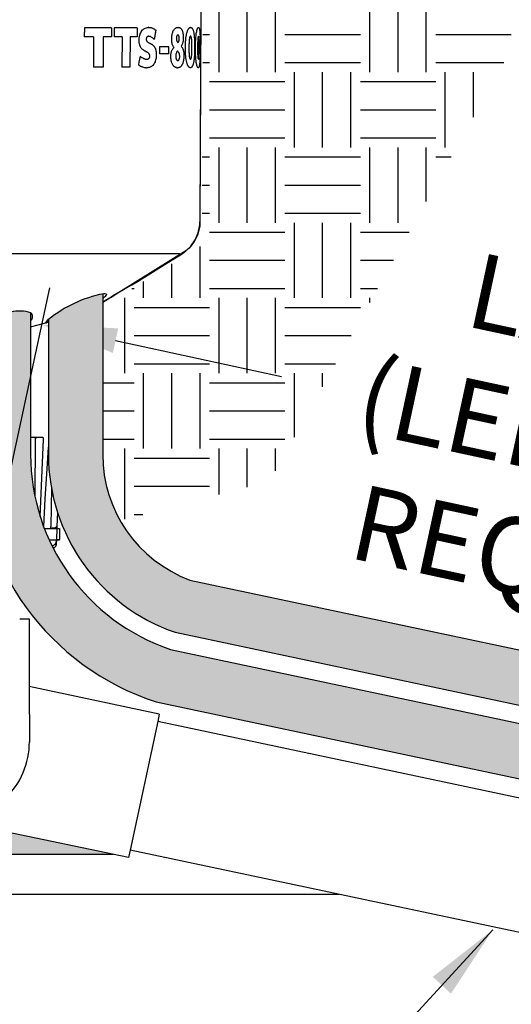
# Model space of a CAD drawing. Units: inches. Extents: x 0 to 7.7, y 0 to 10.2.
# Drawn here: x 2.9 to 3.7, y 6.7 to 8.3 of the extents above; entities that cross this region are included whole.
import ezdxf

# ---------------------------------------------------------------- set-up
doc = ezdxf.new("R2010")
doc.units = ezdxf.units.IN
doc.header["$MEASUREMENT"] = 0
doc.layers.get('Defpoints').update_dxf_attribs({"color": 30})
doc.layers.add('Hunter_Detail-Color-Yellow', color=2, linetype='Continuous', lineweight=15, true_color=0xffff00)
for name, color, linetype in [('Hunter_Detail-Grey-HatchFill', 9, 'Continuous'), ('Hunter_Detail-Lt', 249, 'Continuous'), ('Hunter_Detail-Med', 1, 'Continuous'), ('Hunter_Detail-ProductOutline', 5, 'Continuous'), ('Hunter_Detail-Text', 2, 'Continuous')]:
    doc.layers.add(name, color=color, linetype=linetype)
doc.styles.add('Hunter_Detail-Text', font='arial.ttf')
doc.dimstyles.new('Hunter_Detail-Full', dxfattribs={"dimtxt": 0.125, "dimasz": 0.125, "dimexe": 0.0625, "dimexo": 0.0625, "dimgap": 0.1, "dimtad": 0, "dimtih": 1, "dimtoh": 1, "dimdec": 3, "dimzin": 0, "dimdsep": 46, "dimlunit": 4, "dimtxsty": 'Hunter_Detail-Text', "dimcen": 0.075, "dimclrd": 256, "dimclre": 256, "dimclrt": 256, "dimazin": 0, "dimtfac": 1, "dimtdec": 3, "dimtofl": 0, "dimtmove": 2, "dimatfit": 2, "dimfxl": 0.18, "dimtolj": 1, "dimtzin": 0, "dimlwd": -1, "dimlwe": -1, "dimarcsym": 0})

# ---------------------------------------------------------------- blocks, each defined once
blk = doc.blocks.new('*D0')
at = {"layer": 'Defpoints', "color": 0, "transparency": 16777216}
for p in [(4.9582, 7.3727), (2.8135, 7.1099), (4.8089, 6.6798)]:
    blk.add_point(p, dxfattribs=at)
at = {"layer": 'Hunter_Detail-Text', "transparency": 16777216}
for p, q in [((2.8662, 7.3542), (2.976, 7.8638)), ((3.0851, 7.7764), (3.3602, 7.7171)), ((4.8361, 7.399), (4.5609, 7.4583)), ((4.8616, 6.9242), (4.9714, 7.4338))]:
    blk.add_line(p, q, dxfattribs=at)
for points in [[(3.0895, 7.7968), (3.0807, 7.756), (2.9629, 7.8027)], [(4.8404, 7.4194), (4.8317, 7.3786), (4.9582, 7.3727)]]:
    blk.add_solid(points, dxfattribs=at)
at = {"layer": 'Hunter_Detail-Text', "transparency": 16777216, "insert": (3.9606, 7.5877), "char_height": 0.125, "width": 2.139672, "attachment_point": 5, "rotation": 347.8372, "style": 'Hunter_Detail-Text'}
blk.add_mtext('\\A1;LAY ARM \\P(LENGTH AS \\PREQUIRED)', dxfattribs=at)

msp = doc.modelspace()

# ---------------------------------------------------------------- hatches: boundary and pattern name
at = {"layer": 'Hunter_Detail-Color-Yellow'}
h = msp.add_hatch(color=256, dxfattribs=at)
h.dxf.hatch_style = 1
h.paths.add_polyline_path([(5.0514, 7.1247), (4.5581, 7.1306, -0.049291), (4.1847, 7.172), (3.2085, 7.3791, -0.313306), (3.0638, 7.5874), (3.0638, 7.8544, 0.117084), (2.9738, 7.8121), (2.9738, 7.5874, 0.319647), (3.1839, 7.2923), (4.166, 7.084, 0.049291), (4.557, 7.0406), (5.0503, 7.0347, -0.145087), (5.2621, 6.9691, 0.146572), (5.4109, 6.9235), (6.6732, 6.9235), (6.6732, 7.0135), (5.4112, 7.0135, -0.146219), (5.312, 7.044, 0.145087)])
h = msp.add_hatch(color=256, dxfattribs=at)
h.dxf.hatch_style = 1
h.paths.add_polyline_path([(3.1761, 7.2639, -0.321158), (2.9443, 7.5874), (2.9443, 7.8224, 0.14743), (2.9114, 7.8237, 0.049655), (2.884, 7.8163, -0.180509), (2.8543, 7.8122), (2.8543, 7.5874, 0.324778), (3.1525, 7.1769), (4.8412, 6.8187, -0.111183), (4.9793, 6.7582, 1.365923), (5.0627, 7.0135), (4.3563, 7.0135), (4.7806, 6.9235), (5.0607, 6.9235, -1.388949), (5.0315, 6.8316, 0.109831), (4.8591, 6.9069), (4.7806, 6.9235)])
h.paths.add_polyline_path([(3.9226, 7.0135), (3.7719, 7.0135), (4.1969, 6.9235), (4.3469, 6.9235)], flags=17)
h.paths.add_polyline_path([(2.8068, 6.9813, -0.169911), (2.7281, 7.0135), (1.8919, 7.0135), (1.8919, 6.9235), (3.0818, 6.9235)])
at = {"layer": 'Hunter_Detail-Grey-HatchFill'}
h = msp.add_hatch(dxfattribs=at)
h.set_pattern_fill('EARTH', color=256, scale=0.5, style=0)
h.set_pattern_definition([(0, (-4.00906, 0.61273), (0.125, 0.125), [0.125, -0.125]), (0, (-4.00906, 0.65961), (0.125, 0.125), [0.125, -0.125]), (0, (-4.00906, 0.70648), (0.125, 0.125), [0.125, -0.125]), (90, (-3.99344, 0.72211), (-0.125, 0.125), [0.125, -0.125]), (90, (-3.94656, 0.72211), (-0.125, 0.125), [0.125, -0.125]), (90, (-3.89969, 0.72211), (-0.125, 0.125), [0.125, -0.125])])
edge = h.paths.add_edge_path()
edge.add_arc((3.2861, 7.5874), 0.2223, 180, 209.5019)
edge.add_line((3.0926, 7.478), (3.3409, 7.5431))
edge.add_line((3.3409, 7.5431), (4.1148, 8.9281))
edge.add_line((4.1148, 8.9281), (3.2774, 8.9281))
edge.add_line((3.2774, 8.9281), (3.2797, 8.8643))
edge.add_line((3.2797, 8.8643), (3.2556, 8.863))
edge.add_line((3.2556, 8.863), (3.2491, 8.7169))
edge.add_line((3.2491, 8.7169), (3.2316, 8.5874))
edge.add_line((3.2316, 8.5874), (3.2282, 7.9342))
edge.add_line((3.2282, 7.9342), (3.0638, 7.8331))
edge.add_line((3.0638, 7.8331), (3.0638, 7.5874))

# ---------------------------------------------------------------- linework, layer by layer
at = {"layer": 'Hunter_Detail-Lt'}
for p, q in [((3.2267, 8.3264), (3.2251, 7.9737)), ((3.0334, 8.2954), (3.0333, 8.2804)), ((3.0785, 8.2954), (3.0334, 8.2954)), ((3.0785, 8.2954), (3.0784, 8.2804)), ((3.0831, 8.2954), (3.083, 8.2804)), ((3.1208, 8.2954), (3.0831, 8.2954)), ((3.1208, 8.2954), (3.1208, 8.2804)), ((3.1517, 8.2917), (3.1493, 8.2764)), ((3.0487, 8.2804), (3.0333, 8.2804)), ((3.0487, 8.2804), (3.0485, 8.2304)), ((3.0646, 8.2804), (3.0644, 8.2304)), ((3.0784, 8.2804), (3.0646, 8.2804)), ((3.0784, 8.2804), (3.078, 8.2804)), ((3.0959, 8.2804), (3.083, 8.2804)), ((3.0954, 8.2804), (3.083, 8.2804)), ((3.0959, 8.2804), (3.0954, 8.2804)), ((3.0959, 8.2804), (3.0957, 8.2304)), ((3.1092, 8.2804), (3.109, 8.2304)), ((3.1208, 8.2804), (3.1092, 8.2804)), ((3.1208, 8.2804), (3.1203, 8.2804)), ((3.1405, 8.2815), (3.14, 8.2815)), ((3.1885, 8.2836), (3.1882, 8.2836)), ((3.1885, 8.2836), (3.1882, 8.2836)), ((3.1734, 8.2643), (3.158, 8.2643)), ((3.158, 8.2643), (3.158, 8.2527)), ((3.1733, 8.2527), (3.1734, 8.2643)), ((3.2255, 8.2629), (3.2255, 8.2626)), ((3.1733, 8.2527), (3.158, 8.2527)), ((3.1882, 8.2415), (3.1888, 8.2416)), ((3.0644, 8.2304), (3.0485, 8.2304)), ((3.109, 8.2304), (3.0957, 8.2304)), ((3.1234, 7.8759), (3.1318, 7.8809)), ((3.1332, 7.8818), (3.1333, 7.8819)), ((3.089, 7.8556), (3.1133, 7.8699)), ((3.122, 7.875), (3.1234, 7.8759)), ((3.0883, 7.8552), (3.089, 7.8556)), ((3.0617, 7.8387), (3.0617, 7.8387)), ((2.9698, 7.8059), (2.9698, 7.8059)), ((2.9443, 7.616), (2.9639, 7.616)), ((2.9521, 7.6122), (2.9515, 7.5177)), ((2.9602, 7.4844), (2.9655, 7.6122)), ((2.9788, 7.532), (2.9777, 7.4678)), ((2.989, 7.491), (2.9877, 7.4678)), ((2.9636, 7.4655), (2.9636, 7.4655)), ((2.9672, 7.4645), (2.9921, 7.4645)), ((2.9777, 7.4671), (2.9777, 7.4678)), ((2.9777, 7.4645), (2.9777, 7.4671)), ((2.9852, 7.4655), (2.9803, 7.4654)), ((2.9852, 7.4655), (2.9852, 7.4655)), ((2.9877, 7.4645), (2.9874, 7.4466)), ((2.9921, 7.4645), (2.9924, 7.4466)), ((2.975, 7.446), (2.9873, 7.446)), ((2.9869, 7.4391), (2.9869, 7.4421)), ((2.9873, 7.446), (2.9874, 7.4463)), ((2.9874, 7.4465), (2.9874, 7.4466)), ((2.9874, 7.446), (2.9874, 7.4464)), ((2.9874, 7.446), (2.9918, 7.446)), ((2.9421, 7.2023), (2.9423, 7.1099)), ((3.1551, 7.1441), (3.1094, 6.9305))]:
    msp.add_line(p, q, dxfattribs=at)
for points in [[(3.1517, 8.2917), (3.1509, 8.2866), (3.1501, 8.2815), (3.1493, 8.2764)], [(3.1257, 8.2486), (3.1248, 8.2437), (3.1239, 8.2388), (3.123, 8.234)], [(3.1954, 7.9207), (3.2019, 7.9253), (3.2102, 7.9333), (3.2172, 7.9435), (3.2223, 7.9554), (3.2249, 7.9685), (3.2251, 7.9737)], [(3.1333, 7.8819), (3.1703, 7.905), (3.1954, 7.9207)], [(3.0638, 7.84), (3.068, 7.8428), (3.0778, 7.8488), (3.0888, 7.8555), (3.1004, 7.8623), (3.1119, 7.8691), (3.1227, 7.8754), (3.1319, 7.881), (3.1334, 7.8819)], [(2.9443, 7.7991), (2.9698, 7.8059)], [(2.9698, 7.8059), (2.9704, 7.8061), (2.9709, 7.8064), (2.9714, 7.8066), (2.972, 7.8069), (2.9726, 7.8073), (2.9738, 7.808)], [(2.966, 7.4678), (2.9687, 7.5139), (2.9717, 7.5637), (2.9738, 7.5994)], [(3.0818, 6.9235), (1.8919, 6.9235)]]:
    msp.add_lwpolyline(points, dxfattribs=at)
for points in [[(2.9698, 7.8059), (2.9738, 7.8121, -0.119247), (3.0656, 7.8547, -0.147574), (3.0695, 7.8541, -0.401577), (3.0691, 7.8512, -0.057429), (3.0638, 7.8461, -1.502863)], [(3.0638, 7.8544), (3.0638, 7.5874, 0.313306), (3.2085, 7.3791), (4.1847, 7.172, 0.049291), (4.5581, 7.1306), (5.0514, 7.1247, -0.145087), (5.312, 7.044, 0.146218), (5.4112, 7.0135), (6.6732, 7.0135)], [(2.9443, 7.8092), (2.9461, 7.8117, 0.150511), (2.9477, 7.8169, 0.26548), (2.9448, 7.8223, 0.149419), (2.9114, 7.8237, 0.049655), (2.884, 7.8163, -0.194265), (2.8521, 7.8128, -0.137153)], [(2.8543, 7.8122), (2.8543, 7.5874, 0.324778), (3.1525, 7.1769), (4.8412, 6.8187, -0.111183), (4.9793, 6.7582, 1.365923), (5.0627, 7.0135), (4.3563, 7.0135)], [(2.9443, 7.8226), (2.9443, 7.5874, 0.321158), (3.1761, 7.2639), (4.7806, 6.9235)], [(2.9738, 7.8121), (2.9738, 7.5874, 0.319647), (3.1839, 7.2923), (4.166, 7.084, 0.049291), (4.557, 7.0406), (5.0503, 7.0347, -0.145087), (5.2621, 6.9691, 0.146572), (5.4109, 6.9235), (6.6732, 6.9235)]]:
    msp.add_lwpolyline(points, format="xyb", dxfattribs=at)
for centre, radius, start, end in [((3.1404, 8.2818), 0.0147, 89.6829, 91.6137), ((3.1888, 8.2894), 0.00701, 89.7377, 94.3282), ((3.2095, 8.2938), 0.0026, 89.7904, 102.5485), ((2.9704, 8.2729), 0.255, 1.6484, 2.007), ((2.9769, 8.255), 0.2484, 357.296, 357.7599), ((3.1368, 8.2477), 0.0184, 265.2113, 269.6629), ((3.188, 8.2377), 0.00848, 259.3107, 269.718), ((2.9195, 8.2238), 0.4033, 301.7534, 301.9879), ((2.173, 9.472), 1.8577, 300.4078, 300.7184), ((3.4401, 7.2541), 0.6963, 121.5239, 122.2514), ((3.5392, 7.0933), 0.8853, 121.3639, 121.5532), ((3.654, 6.9047), 1.1061, 120.7588, 121.3552), ((3.3113, 7.4566), 0.4564, 122.6674, 122.8439), ((3.3668, 7.3703), 0.559, 122.2527, 122.6786), ((2.9635, 7.468), 0.00254, 353.293, 356.5416), ((2.9804, 7.4629), 0.0025, 91, 140.2331), ((2.9852, 7.468), 0.0025, 271, 356.6569), ((2.9794, 7.4391), 0.0075, 288.558, 0), ((2.9762, 7.4463), 0.0115, 321.3675, 326.4129), ((2.9763, 7.446), 0.0112, 339.8658, 0), ((2.9478, 7.4489), 0.0396, 356.4741, 356.6608), ((2.9716, 7.4474), 0.0158, 355.9355, 356.5256), ((2.9918, 7.4466), 0.000625, 270, 1), ((2.8135, 7.1099), 0.1288, 266.9925, 0.2371)]:
    msp.add_arc(centre, radius, start, end, dxfattribs=at)
for points, knots in [([(3.1366, 8.2435), (3.137, 8.2435), (3.1379, 8.2436), (3.139, 8.2439), (3.1401, 8.2445), (3.1409, 8.2454), (3.1416, 8.2465), (3.1418, 8.2476), (3.1419, 8.2485), (3.142, 8.2492), (3.1419, 8.2498), (3.1418, 8.2505), (3.1416, 8.2511), (3.1413, 8.2518), (3.1408, 8.2526), (3.1401, 8.2533), (3.1395, 8.2538), (3.1389, 8.2543), (3.1381, 8.2548), (3.137, 8.2554), (3.1358, 8.256), (3.1345, 8.2566), (3.1332, 8.2574), (3.1317, 8.2583), (3.1301, 8.2594), (3.1285, 8.261), (3.1269, 8.2631), (3.1258, 8.2653), (3.1251, 8.2674), (3.1247, 8.2692), (3.1244, 8.2711), (3.1242, 8.2731), (3.1242, 8.2752), (3.1243, 8.2774), (3.1245, 8.2796), (3.1249, 8.2817), (3.1254, 8.2838), (3.1263, 8.2863), (3.1277, 8.2892), (3.1296, 8.2917), (3.1314, 8.2933), (3.1334, 8.2947), (3.1362, 8.296), (3.1387, 8.2964), (3.1399, 8.2964)], [0, 0, 0, 0, 0.017608, 0.034075, 0.05021, 0.066898, 0.084572, 0.103109, 0.112721, 0.122347, 0.131717, 0.140826, 0.149583, 0.157999, 0.174145, 0.189941, 0.197794, 0.205746, 0.222241, 0.239513, 0.257753, 0.277389, 0.298825, 0.322637, 0.349522, 0.380257, 0.415872, 0.458455, 0.482377, 0.507939, 0.534968, 0.563371, 0.592763, 0.622868, 0.653424, 0.683794, 0.713225, 0.741757, 0.795941, 0.847122, 0.872288, 0.897331, 0.947622, 1, 1, 1, 1]), ([(3.1404, 8.2964), (3.1409, 8.2964), (3.1419, 8.2964), (3.1433, 8.2962), (3.1448, 8.2958), (3.1462, 8.2953), (3.1477, 8.2946), (3.1495, 8.2935), (3.1508, 8.2925), (3.1517, 8.2917)], [0, 0, 0, 0, 0.11321, 0.23128, 0.353164, 0.4776, 0.603299, 0.730908, 1, 1, 1, 1]), ([(3.1821, 8.2629), (3.1817, 8.2633), (3.1809, 8.2644), (3.1799, 8.2663), (3.1793, 8.2682), (3.1789, 8.2698), (3.1786, 8.2716), (3.1783, 8.2739), (3.1782, 8.2768), (3.1783, 8.2796), (3.1785, 8.2826), (3.179, 8.2854), (3.1798, 8.2881), (3.1808, 8.2905), (3.182, 8.2924), (3.1831, 8.2938), (3.1841, 8.2947), (3.1849, 8.2953), (3.1857, 8.2957), (3.1865, 8.2961), (3.1874, 8.2963), (3.188, 8.2964), (3.1883, 8.2964)], [0, 0, 0, 0, 0.047816, 0.103146, 0.165939, 0.199642, 0.234412, 0.305868, 0.379181, 0.453747, 0.529444, 0.605943, 0.678918, 0.744803, 0.802744, 0.856356, 0.881974, 0.906784, 0.931004, 0.954597, 0.97753, 1, 1, 1, 1]), ([(3.1888, 8.2964), (3.1895, 8.2964), (3.1905, 8.2963), (3.1918, 8.2957), (3.1927, 8.2951), (3.1936, 8.2944), (3.1944, 8.2934), (3.1951, 8.2922), (3.1957, 8.2909), (3.1962, 8.2895), (3.1968, 8.2874), (3.1972, 8.2847), (3.1975, 8.2821), (3.1975, 8.28), (3.1975, 8.2781), (3.1974, 8.2759), (3.1971, 8.273), (3.1965, 8.2701), (3.1955, 8.2676), (3.1947, 8.2661), (3.1942, 8.2654), (3.194, 8.2651)], [0, 0, 0, 0, 0.055234, 0.083957, 0.114251, 0.14658, 0.181307, 0.218692, 0.258815, 0.301463, 0.345954, 0.43723, 0.526548, 0.569081, 0.609693, 0.684073, 0.748783, 0.853244, 0.933317, 0.967957, 1, 1, 1, 1]), ([(3.2009, 8.2629), (3.2009, 8.2649), (3.201, 8.2679), (3.2012, 8.2719), (3.2014, 8.2749), (3.2017, 8.2779), (3.2021, 8.2807), (3.2025, 8.2833), (3.203, 8.2858), (3.2036, 8.2881), (3.2043, 8.2901), (3.205, 8.2918), (3.2057, 8.2933), (3.2065, 8.2945), (3.2073, 8.2954), (3.2081, 8.2961), (3.2087, 8.2963), (3.209, 8.2964)], [0, 0, 0, 0, 0.169367, 0.25458, 0.339361, 0.422466, 0.50259, 0.57846, 0.649296, 0.714601, 0.773875, 0.826646, 0.872828, 0.912741, 0.946762, 0.975409, 1, 1, 1, 1]), ([(3.2096, 8.2964), (3.2097, 8.2964), (3.21, 8.2964), (3.2104, 8.2963), (3.2108, 8.2961), (3.2112, 8.2959), (3.2116, 8.2955), (3.2121, 8.2949), (3.2127, 8.294), (3.2134, 8.2926), (3.2139, 8.2909), (3.2145, 8.2889), (3.2149, 8.2867), (3.2153, 8.2841), (3.2156, 8.2814), (3.2158, 8.2785), (3.2161, 8.2744), (3.2163, 8.2692), (3.2163, 8.265), (3.2163, 8.2629)], [0, 0, 0, 0, 0.011739, 0.023645, 0.036041, 0.049248, 0.063562, 0.0792, 0.115033, 0.157707, 0.207725, 0.265231, 0.329827, 0.400912, 0.47779, 0.559631, 0.645246, 0.822336, 1, 1, 1, 1]), ([(3.2177, 8.2629), (3.2177, 8.2645), (3.2177, 8.2678), (3.2179, 8.2727), (3.2182, 8.2775), (3.2185, 8.282), (3.219, 8.2861), (3.2195, 8.2891), (3.22, 8.2912), (3.2203, 8.2925), (3.2207, 8.2936), (3.2209, 8.2943), (3.2211, 8.2946)], [0, 0, 0, 0, 0.153327, 0.307531, 0.459416, 0.602686, 0.731498, 0.842424, 0.890174, 0.932342, 0.968927, 1, 1, 1, 1]), ([(3.2211, 8.2946), (3.2212, 8.2949), (3.2214, 8.2953), (3.2217, 8.2957), (3.2219, 8.296), (3.2221, 8.2962), (3.2223, 8.2963), (3.2224, 8.2964), (3.2226, 8.2964), (3.2226, 8.2964)], [0, 0, 0, 0, 0.362032, 0.511031, 0.639564, 0.749358, 0.843299, 0.925221, 1, 1, 1, 1]), ([(3.2226, 8.2964), (3.2227, 8.2964), (3.2229, 8.2964), (3.2232, 8.2962), (3.2234, 8.2959), (3.2236, 8.2955), (3.2238, 8.295), (3.224, 8.2944), (3.2242, 8.2936), (3.2245, 8.2924), (3.2247, 8.2905), (3.2249, 8.288), (3.2251, 8.285), (3.2252, 8.2829), (3.2253, 8.2818)], [0, 0, 0, 0, 0.017221, 0.036591, 0.060341, 0.089956, 0.126254, 0.169663, 0.220455, 0.278767, 0.418048, 0.586743, 0.7819, 1, 1, 1, 1]), ([(3.1405, 8.2815), (3.1401, 8.2815), (3.1394, 8.2814), (3.1385, 8.2811), (3.1378, 8.2807), (3.1372, 8.2802), (3.1366, 8.2793), (3.1362, 8.2782), (3.136, 8.2771), (3.136, 8.2763), (3.1361, 8.2756), (3.1362, 8.275), (3.1364, 8.2745), (3.1366, 8.274), (3.1369, 8.2735), (3.1372, 8.2731), (3.1377, 8.2726), (3.1383, 8.2721), (3.1389, 8.2717), (3.1395, 8.2713), (3.1404, 8.2709), (3.1414, 8.2703), (3.1426, 8.2698), (3.1438, 8.2691), (3.1451, 8.2684), (3.1464, 8.2675), (3.1476, 8.2665), (3.1485, 8.2655), (3.1492, 8.2647), (3.1499, 8.2637), (3.1508, 8.2621), (3.1515, 8.2602), (3.152, 8.258), (3.1523, 8.2562), (3.1526, 8.2542), (3.1526, 8.2521), (3.1526, 8.2499), (3.1525, 8.247), (3.1521, 8.2441), (3.1514, 8.2413), (3.1505, 8.2388), (3.1491, 8.236), (3.1472, 8.2335), (3.1454, 8.232), (3.1439, 8.231), (3.1423, 8.2302), (3.1406, 8.2297), (3.1387, 8.2293), (3.1373, 8.2293), (3.1367, 8.2293)], [0, 0, 0, 0, 0.016406, 0.03218, 0.040079, 0.048137, 0.064929, 0.082618, 0.100994, 0.110164, 0.119031, 0.127649, 0.135931, 0.143936, 0.151724, 0.159343, 0.166883, 0.181986, 0.189672, 0.197502, 0.213646, 0.230507, 0.248353, 0.267484, 0.288256, 0.311182, 0.336999, 0.351397, 0.367061, 0.384136, 0.402798, 0.445577, 0.470036, 0.496398, 0.524685, 0.554825, 0.58598, 0.617632, 0.680394, 0.710115, 0.738754, 0.79248, 0.843045, 0.868011, 0.893027, 0.918382, 0.944418, 0.971552, 1, 1, 1, 1]), ([(3.1434, 8.2808), (3.1431, 8.2809), (3.1422, 8.2813), (3.1412, 8.2814), (3.1405, 8.2815)], [0, 0, 0, 0, 0.26929, 1, 1, 1, 1]), ([(3.1472, 8.2783), (3.1466, 8.2789), (3.1454, 8.2798), (3.144, 8.2805), (3.1434, 8.2808)], [0, 0, 0, 0, 0.536457, 1, 1, 1, 1]), ([(3.1493, 8.2764), (3.1491, 8.2766), (3.1485, 8.2773), (3.1478, 8.2779), (3.1472, 8.2783)], [0, 0, 0, 0, 0.263758, 1, 1, 1, 1]), ([(3.1866, 8.282), (3.1865, 8.2818), (3.1864, 8.2814), (3.1862, 8.2807), (3.1861, 8.28), (3.186, 8.2792), (3.186, 8.2784), (3.186, 8.2772), (3.1861, 8.2761), (3.1864, 8.275), (3.1866, 8.2742), (3.1869, 8.2735), (3.1873, 8.2727), (3.188, 8.2717), (3.1885, 8.271), (3.1888, 8.2707)], [0, 0, 0, 0, 0.051895, 0.109317, 0.171397, 0.237475, 0.306312, 0.377005, 0.519332, 0.588283, 0.654701, 0.718117, 0.778396, 0.891746, 1, 1, 1, 1]), ([(3.1882, 8.2836), (3.188, 8.2835), (3.1877, 8.2834), (3.1873, 8.2831), (3.1869, 8.2826), (3.1867, 8.2822), (3.1866, 8.282)], [0, 0, 0, 0, 0.207682, 0.433002, 0.694434, 1, 1, 1, 1]), ([(3.1906, 8.2808), (3.1905, 8.281), (3.1904, 8.2814), (3.1903, 8.282), (3.19, 8.2825), (3.1898, 8.2829), (3.1895, 8.2832), (3.1892, 8.2835), (3.1888, 8.2836), (3.1886, 8.2836), (3.1885, 8.2836)], [0, 0, 0, 0, 0.17513, 0.335521, 0.479067, 0.605915, 0.717613, 0.817257, 0.909517, 1, 1, 1, 1]), ([(3.1888, 8.2707), (3.1891, 8.2712), (3.1897, 8.2723), (3.1901, 8.2734), (3.1903, 8.274)], [0, 0, 0, 0, 0.461447, 1, 1, 1, 1]), ([(3.1903, 8.274), (3.1904, 8.2745), (3.1906, 8.2753), (3.1907, 8.2763), (3.1908, 8.2772), (3.1908, 8.2781), (3.1908, 8.279), (3.1907, 8.2799), (3.1906, 8.2805), (3.1906, 8.2808)], [0, 0, 0, 0, 0.220521, 0.342045, 0.469452, 0.601204, 0.734967, 0.868967, 1, 1, 1, 1]), ([(3.2095, 8.2816), (3.2094, 8.2816), (3.2093, 8.2816), (3.2091, 8.2815), (3.209, 8.2814), (3.2087, 8.2812), (3.2084, 8.2807), (3.2081, 8.28), (3.2079, 8.2791), (3.2077, 8.278), (3.2075, 8.2769), (3.2074, 8.2756), (3.2072, 8.2743), (3.2071, 8.2723), (3.2069, 8.2697), (3.2068, 8.2662), (3.2068, 8.2638), (3.2068, 8.2626)], [0, 0, 0, 0, 0.008641, 0.017858, 0.028347, 0.040641, 0.0713, 0.111222, 0.159291, 0.212907, 0.271773, 0.335583, 0.403991, 0.477027, 0.636222, 0.810845, 1, 1, 1, 1]), ([(3.2118, 8.2626), (3.2118, 8.2638), (3.2118, 8.2663), (3.2118, 8.2697), (3.2117, 8.2724), (3.2115, 8.2744), (3.2114, 8.2758), (3.2113, 8.277), (3.2111, 8.2781), (3.2109, 8.2791), (3.2107, 8.28), (3.2105, 8.2807), (3.2102, 8.2811), (3.21, 8.2814), (3.2098, 8.2815), (3.2097, 8.2816), (3.2095, 8.2816), (3.2095, 8.2816)], [0, 0, 0, 0, 0.19185, 0.368657, 0.529794, 0.603564, 0.67231, 0.735773, 0.793643, 0.845575, 0.890831, 0.928744, 0.958626, 0.970715, 0.981295, 0.990881, 1, 1, 1, 1]), ([(3.2226, 8.2816), (3.2225, 8.2816), (3.2225, 8.2816), (3.2224, 8.2815), (3.2223, 8.2814), (3.2222, 8.2812), (3.2221, 8.281), (3.222, 8.2807), (3.222, 8.2804), (3.2219, 8.2799), (3.2218, 8.2791), (3.2216, 8.2781), (3.2215, 8.2769), (3.2215, 8.2757), (3.2214, 8.2744), (3.2213, 8.2724), (3.2212, 8.2697), (3.2212, 8.2662), (3.2211, 8.2638), (3.2211, 8.2626)], [0, 0, 0, 0, 0.00458, 0.01018, 0.017687, 0.027638, 0.040143, 0.055282, 0.073072, 0.093394, 0.140636, 0.194125, 0.253245, 0.317806, 0.387395, 0.462033, 0.625596, 0.805361, 1, 1, 1, 1]), ([(3.2232, 8.2797), (3.2232, 8.2799), (3.2232, 8.2802), (3.2231, 8.2805), (3.223, 8.2809), (3.2229, 8.2811), (3.2229, 8.2814), (3.2228, 8.2815), (3.2227, 8.2816), (3.2226, 8.2816), (3.2226, 8.2816)], [0, 0, 0, 0, 0.212269, 0.400705, 0.563526, 0.699181, 0.807604, 0.890059, 0.951279, 1, 1, 1, 1]), ([(3.2237, 8.2626), (3.2237, 8.2644), (3.2237, 8.2678), (3.2236, 8.2719), (3.2236, 8.2748), (3.2235, 8.2767), (3.2234, 8.2783), (3.2233, 8.2793), (3.2232, 8.2797)], [0, 0, 0, 0, 0.314653, 0.592723, 0.71539, 0.825006, 0.920357, 1, 1, 1, 1]), ([(3.2253, 8.2802), (3.2253, 8.2788), (3.2254, 8.276), (3.2255, 8.2702), (3.2255, 8.2658), (3.2255, 8.2629)], [0, 0, 0, 0, 0.240364, 0.49157, 1, 1, 1, 1]), ([(3.1864, 8.2294), (3.1861, 8.2295), (3.1855, 8.2296), (3.1846, 8.23), (3.1837, 8.2304), (3.1828, 8.231), (3.182, 8.2317), (3.181, 8.2327), (3.1799, 8.2343), (3.1788, 8.2364), (3.1781, 8.2385), (3.1776, 8.2402), (3.1772, 8.2421), (3.1769, 8.2446), (3.1768, 8.2471), (3.1768, 8.249), (3.1769, 8.2509), (3.1772, 8.2531), (3.1777, 8.2556), (3.1785, 8.2578), (3.1794, 8.2595), (3.1801, 8.2606), (3.1809, 8.2617), (3.1816, 8.2624), (3.1821, 8.2629)], [0, 0, 0, 0, 0.024437, 0.049397, 0.074853, 0.100926, 0.127897, 0.155645, 0.213314, 0.275759, 0.343455, 0.379608, 0.417155, 0.494048, 0.570926, 0.608684, 0.645488, 0.716183, 0.781657, 0.842002, 0.897798, 0.924227, 0.94986, 1, 1, 1, 1]), ([(3.1876, 8.2573), (3.1873, 8.2568), (3.1867, 8.2558), (3.1859, 8.2541), (3.1854, 8.2523), (3.1851, 8.2506), (3.185, 8.2494), (3.185, 8.2484), (3.185, 8.2474), (3.1851, 8.2462), (3.1854, 8.2448), (3.1857, 8.2436), (3.1862, 8.2427), (3.1869, 8.242), (3.1875, 8.2416), (3.188, 8.2415), (3.1882, 8.2415)], [0, 0, 0, 0, 0.092963, 0.198791, 0.329315, 0.405967, 0.487377, 0.528894, 0.57085, 0.655957, 0.737611, 0.810699, 0.871155, 0.920147, 0.961316, 1, 1, 1, 1]), ([(3.19, 8.2544), (3.1896, 8.2549), (3.1889, 8.2559), (3.188, 8.2568), (3.1876, 8.2573)], [0, 0, 0, 0, 0.525301, 1, 1, 1, 1]), ([(3.194, 8.2651), (3.1944, 8.2646), (3.1951, 8.2638), (3.1959, 8.2626), (3.1966, 8.2613), (3.1972, 8.2597), (3.1976, 8.2581), (3.198, 8.2563), (3.1983, 8.2539), (3.1984, 8.2514), (3.1984, 8.2494), (3.1984, 8.2472), (3.1982, 8.2446), (3.1978, 8.2415), (3.1973, 8.239), (3.1967, 8.2371), (3.1962, 8.2358), (3.1956, 8.2345), (3.195, 8.2334), (3.1943, 8.2324), (3.1935, 8.2315), (3.1927, 8.2308), (3.1918, 8.2302), (3.1909, 8.2298), (3.1896, 8.2294), (3.1886, 8.2293), (3.1879, 8.2293)], [0, 0, 0, 0, 0.049473, 0.075065, 0.101801, 0.159464, 0.190663, 0.223297, 0.291885, 0.363949, 0.401366, 0.439363, 0.515865, 0.591626, 0.664463, 0.699437, 0.73331, 0.765831, 0.79676, 0.825978, 0.853571, 0.879687, 0.904574, 0.928665, 0.952414, 1, 1, 1, 1]), ([(3.1907, 8.2435), (3.1908, 8.2438), (3.1911, 8.2446), (3.1914, 8.246), (3.1915, 8.2473), (3.1915, 8.2484), (3.1915, 8.2495), (3.1913, 8.2508), (3.191, 8.2522), (3.1905, 8.2534), (3.1902, 8.254), (3.19, 8.2544)], [0, 0, 0, 0, 0.103308, 0.224982, 0.365486, 0.441148, 0.519913, 0.667207, 0.796022, 0.905012, 1, 1, 1, 1]), ([(3.2081, 8.2295), (3.2078, 8.2296), (3.2073, 8.23), (3.2065, 8.2308), (3.2057, 8.2318), (3.205, 8.2331), (3.2043, 8.2346), (3.2037, 8.2364), (3.2031, 8.2384), (3.2024, 8.2415), (3.2017, 8.2458), (3.2012, 8.2513), (3.2009, 8.257), (3.2009, 8.2609), (3.2009, 8.2629)], [0, 0, 0, 0, 0.026211, 0.056823, 0.092653, 0.134214, 0.181851, 0.235715, 0.295587, 0.361082, 0.506883, 0.667496, 0.834273, 1, 1, 1, 1]), ([(3.2068, 8.2626), (3.2068, 8.2613), (3.2068, 8.2589), (3.2069, 8.2554), (3.207, 8.2528), (3.2071, 8.2508), (3.2073, 8.2494), (3.2074, 8.2482), (3.2076, 8.2471), (3.2078, 8.2461), (3.208, 8.2452), (3.2083, 8.2445), (3.2085, 8.244), (3.2088, 8.2438), (3.209, 8.2436), (3.2091, 8.2436), (3.2093, 8.2435), (3.2093, 8.2435)], [0, 0, 0, 0, 0.191239, 0.367508, 0.528222, 0.601844, 0.670505, 0.733961, 0.79191, 0.844009, 0.889504, 0.927765, 0.958055, 0.970351, 0.981122, 0.990839, 1, 1, 1, 1]), ([(3.2163, 8.2629), (3.2163, 8.2608), (3.2162, 8.2566), (3.216, 8.2513), (3.2157, 8.2473), (3.2154, 8.2444), (3.2151, 8.2416), (3.2147, 8.2391), (3.2142, 8.2369), (3.2137, 8.2349), (3.2131, 8.2332), (3.2124, 8.2318), (3.2118, 8.2308), (3.2113, 8.2302), (3.2109, 8.2298), (3.2105, 8.2296), (3.2101, 8.2294), (3.2097, 8.2293), (3.2094, 8.2293), (3.2092, 8.2293)], [0, 0, 0, 0, 0.175892, 0.352146, 0.437793, 0.519775, 0.5967, 0.667791, 0.732461, 0.790157, 0.840504, 0.88368, 0.920162, 0.936089, 0.950616, 0.963939, 0.976378, 0.988285, 1, 1, 1, 1]), ([(3.2102, 8.2442), (3.2103, 8.2443), (3.2104, 8.2447), (3.2106, 8.2454), (3.2108, 8.2461), (3.2111, 8.2473), (3.2113, 8.249), (3.2115, 8.2513), (3.2116, 8.2538), (3.2117, 8.2565), (3.2118, 8.2595), (3.2118, 8.2615), (3.2118, 8.2626)], [0, 0, 0, 0, 0.030696, 0.068422, 0.111862, 0.159366, 0.266341, 0.387794, 0.523131, 0.670971, 0.83005, 1, 1, 1, 1]), ([(3.2207, 8.2313), (3.2206, 8.2316), (3.2203, 8.2323), (3.22, 8.2334), (3.2197, 8.2347), (3.2192, 8.2368), (3.2188, 8.2398), (3.2183, 8.2438), (3.218, 8.2483), (3.2177, 8.2547), (3.2177, 8.2596), (3.2177, 8.2629)], [0, 0, 0, 0, 0.031617, 0.068642, 0.111098, 0.158939, 0.269657, 0.398046, 0.54058, 0.69209, 1, 1, 1, 1]), ([(3.2211, 8.2626), (3.2211, 8.2613), (3.2211, 8.2589), (3.2212, 8.2554), (3.2212, 8.2527), (3.2213, 8.2507), (3.2214, 8.2493), (3.2214, 8.2481), (3.2215, 8.247), (3.2216, 8.246), (3.2217, 8.2453), (3.2218, 8.2447), (3.2219, 8.2444), (3.222, 8.2442), (3.2221, 8.2439), (3.2221, 8.2438), (3.2222, 8.2436), (3.2223, 8.2436), (3.2224, 8.2435), (3.2224, 8.2435)], [0, 0, 0, 0, 0.19687, 0.378594, 0.544143, 0.619705, 0.689847, 0.754233, 0.812505, 0.864268, 0.908666, 0.927845, 0.944856, 0.959508, 0.971766, 0.981643, 0.989325, 0.99521, 1, 1, 1, 1]), ([(3.223, 8.245), (3.223, 8.2452), (3.2231, 8.2457), (3.2232, 8.2467), (3.2233, 8.2481), (3.2234, 8.25), (3.2235, 8.2521), (3.2236, 8.2545), (3.2236, 8.258), (3.2237, 8.2607), (3.2237, 8.2626)], [0, 0, 0, 0, 0.037171, 0.07893, 0.173343, 0.281842, 0.403257, 0.5372, 0.681907, 1, 1, 1, 1]), ([(3.2255, 8.2626), (3.2254, 8.2596), (3.2254, 8.2553), (3.2253, 8.2495), (3.2252, 8.2467), (3.2251, 8.2453)], [0, 0, 0, 0, 0.507903, 0.759264, 1, 1, 1, 1]), ([(3.1257, 8.2486), (3.1267, 8.2478), (3.1286, 8.2465), (3.1311, 8.245), (3.133, 8.2442), (3.1346, 8.2437), (3.1358, 8.2435), (3.1366, 8.2435)], [0, 0, 0, 0, 0.311823, 0.579691, 0.697934, 0.806584, 1, 1, 1, 1]), ([(3.1888, 8.2416), (3.189, 8.2417), (3.1894, 8.2418), (3.1897, 8.2421), (3.1898, 8.2422)], [0, 0, 0, 0, 0.471154, 1, 1, 1, 1]), ([(3.1898, 8.2422), (3.1899, 8.2423), (3.1902, 8.2427), (3.1905, 8.2431), (3.1907, 8.2435)], [0, 0, 0, 0, 0.224435, 1, 1, 1, 1]), ([(3.2093, 8.2435), (3.2094, 8.2435), (3.2095, 8.2436), (3.2098, 8.2437), (3.21, 8.2439), (3.2101, 8.2441), (3.2102, 8.2442)], [0, 0, 0, 0, 0.197847, 0.416419, 0.679926, 1, 1, 1, 1]), ([(3.2251, 8.2433), (3.225, 8.2422), (3.2249, 8.2402), (3.2247, 8.2374), (3.2244, 8.235), (3.2242, 8.2332), (3.2239, 8.232), (3.2237, 8.2313), (3.2235, 8.2307), (3.2233, 8.2302), (3.2231, 8.2298), (3.2229, 8.2295), (3.2226, 8.2293), (3.2224, 8.2293), (3.2223, 8.2293)], [0, 0, 0, 0, 0.215742, 0.408806, 0.576266, 0.71558, 0.77444, 0.826111, 0.870608, 0.907982, 0.938453, 0.962748, 0.982479, 1, 1, 1, 1]), ([(3.2224, 8.2435), (3.2224, 8.2435), (3.2225, 8.2435), (3.2226, 8.2436), (3.2227, 8.2437), (3.2227, 8.2439), (3.2228, 8.2441), (3.2229, 8.2443), (3.223, 8.2447), (3.223, 8.2449), (3.223, 8.245)], [0, 0, 0, 0, 0.050533, 0.110932, 0.19098, 0.296506, 0.4293, 0.590682, 0.781233, 1, 1, 1, 1]), ([(3.1352, 8.2293), (3.1342, 8.2294), (3.1321, 8.2297), (3.1296, 8.2305), (3.1275, 8.2313), (3.1254, 8.2323), (3.1239, 8.2333), (3.123, 8.234)], [0, 0, 0, 0, 0.229872, 0.476448, 0.602601, 0.730971, 1, 1, 1, 1]), ([(3.2092, 8.2293), (3.209, 8.2293), (3.2087, 8.2293), (3.2083, 8.2294), (3.2081, 8.2295)], [0, 0, 0, 0, 0.486614, 1, 1, 1, 1]), ([(3.2223, 8.2293), (3.2223, 8.2293), (3.2221, 8.2293), (3.2219, 8.2294), (3.2217, 8.2295), (3.2215, 8.2298), (3.2213, 8.23), (3.221, 8.2305), (3.2208, 8.231), (3.2207, 8.2313)], [0, 0, 0, 0, 0.074248, 0.155973, 0.25008, 0.360207, 0.488963, 0.637982, 1, 1, 1, 1]), ([(2.8459, 7.9211), (2.8577, 7.9211), (2.8812, 7.9211), (2.916, 7.9211), (2.9498, 7.9212), (2.9825, 7.9212), (3.0136, 7.9212), (3.0429, 7.9212), (3.0703, 7.9212), (3.0917, 7.9211), (3.1076, 7.9211), (3.1186, 7.9211), (3.1289, 7.9211), (3.1385, 7.921), (3.1475, 7.921), (3.1557, 7.921), (3.1631, 7.9209), (3.1698, 7.9209), (3.1749, 7.9209), (3.1786, 7.9209), (3.1811, 7.9208), (3.1834, 7.9208), (3.1855, 7.9208), (3.1874, 7.9208), (3.1891, 7.9208), (3.1906, 7.9208), (3.1918, 7.9207), (3.1928, 7.9207), (3.1934, 7.9207), (3.1939, 7.9207), (3.1942, 7.9207), (3.1946, 7.9207), (3.1948, 7.9207), (3.195, 7.9207), (3.1952, 7.9207), (3.1953, 7.9207), (3.1953, 7.9207), (3.1954, 7.9207), (3.1954, 7.9207), (3.1954, 7.9207), (3.1954, 7.9207), (3.1954, 7.9207), (3.1954, 7.9207)], [0, 0, 0, 0, 0.101604, 0.201421, 0.298555, 0.392184, 0.481486, 0.565698, 0.644089, 0.715982, 0.749299, 0.780773, 0.810338, 0.83793, 0.863492, 0.886966, 0.908313, 0.9275, 0.944492, 0.952154, 0.959254, 0.965789, 0.971757, 0.977155, 0.981982, 0.986235, 0.989916, 0.993024, 0.994364, 0.99556, 0.996614, 0.997525, 0.998294, 0.998921, 0.999404, 0.999593, 0.999745, 0.999862, 0.999943, 0.999971, 0.999989, 1, 1, 1, 1]), ([(2.9521, 7.6122), (2.9521, 7.6126), (2.9522, 7.6134), (2.9526, 7.6143), (2.953, 7.6149), (2.9535, 7.6153), (2.9541, 7.6157), (2.9547, 7.6159), (2.9551, 7.616), (2.9553, 7.616)], [0, 0, 0, 0, 0.270022, 0.401644, 0.529099, 0.652089, 0.770961, 0.886618, 1, 1, 1, 1]), ([(2.9639, 7.616), (2.964, 7.616), (2.9643, 7.6159), (2.9645, 7.6158), (2.9648, 7.6155), (2.9651, 7.6152), (2.9652, 7.6148), (2.9652, 7.6146)], [0, 0, 0, 0, 0.227591, 0.340951, 0.45756, 0.710387, 1, 1, 1, 1]), ([(2.9655, 7.6122), (2.9656, 7.6126), (2.9656, 7.6134), (2.9654, 7.6142), (2.9652, 7.6146)], [0, 0, 0, 0, 0.525602, 1, 1, 1, 1]), ([(2.9851, 7.4391), (2.9846, 7.4385), (2.9834, 7.4372), (2.9817, 7.4361), (2.9804, 7.4355), (2.98, 7.4354)], [0, 0, 0, 0, 0.2337726, 0.4934287, 0.6212916, 0.6212916, 0.6212916, 0.6212916]), ([(2.9857, 7.4399), (2.9858, 7.44), (2.986, 7.4403), (2.9862, 7.4406), (2.9864, 7.441), (2.9865, 7.4413), (2.9866, 7.4415), (2.9867, 7.4416), (2.9867, 7.4417), (2.9868, 7.4419), (2.9868, 7.4419), (2.9868, 7.442), (2.9868, 7.442), (2.9868, 7.4421), (2.9868, 7.4421), (2.9869, 7.4421), (2.9869, 7.4421), (2.9869, 7.4421)], [0, 0, 0, 0, 0.178008, 0.348417, 0.509498, 0.658768, 0.727456, 0.791249, 0.849384, 0.900464, 0.942699, 0.959936, 0.974285, 0.985527, 0.993562, 0.998387, 1, 1, 1, 1])]:
    msp.add_open_spline(points, degree=3, knots=knots, dxfattribs=at)
at = {"layer": 'Hunter_Detail-Med'}
for p, q in [((2.9262, 7.3147), (2.9419, 7.3147)), ((2.9419, 7.3147), (2.9421, 7.2023)), ((3.1577, 7.1566), (2.9421, 7.2023)), ((3.1577, 7.1566), (3.1551, 7.1441)), ((4.5201, 6.8551), (3.1551, 7.1441)), ((3.1068, 6.9183), (2.8068, 6.9813)), ((3.1094, 6.9305), (3.1068, 6.9183)), ((4.4744, 6.6415), (3.1094, 6.9305)), ((3.4557, 6.8572), (1.9496, 6.8572))]:
    msp.add_line(p, q, dxfattribs=at)
at = {"layer": 'Hunter_Detail-ProductOutline'}
for points in [[(3.2279, 8.5958), (3.2251, 7.9737, -0.224868), (3.2019, 7.9253), (3.0638, 7.84)], [(2.989, 7.491), (2.9877, 7.4678), (2.9877, 7.4645), (2.9921, 7.4645), (2.9924, 7.4466), (2.9918, 7.446), (2.9875, 7.446), (2.9869, 7.4421), (2.9869, 7.4391, -0.32223), (2.9817, 7.432)]]:
    msp.add_lwpolyline(points, format="xyb", dxfattribs=at)

# ---------------------------------------------------------------- dimensions: what is measured, and where the dimension line sits
at = {"layer": 'Hunter_Detail-Text'}
dim = msp.add_aligned_dim(p1=(2.8135, 7.1099), p2=(4.8089, 6.6798), distance=0.7088, text='LAY ARM \\P(LENGTH AS \\PREQUIRED)', dimstyle='Hunter_Detail-Full', override={"dimexo": 0.25, "dimtih": 0, "dimsah": 1, "dimtmove": 1}, dxfattribs=at)
dim.commit()
dim.dimension.update_dxf_attribs({"geometry": '*D0', "text_midpoint": (3.9606, 7.5877)})

# ---------------------------------------------------------------- leaders
msp.add_leader([(3.7108, 6.7986), (3.3103, 6.3629), (1.4997, 6.3629)], dimstyle='Hunter_Detail-Full', override={"dimgap": 0.095}, dxfattribs=at)

doc.saveas('drawing.dxf')
